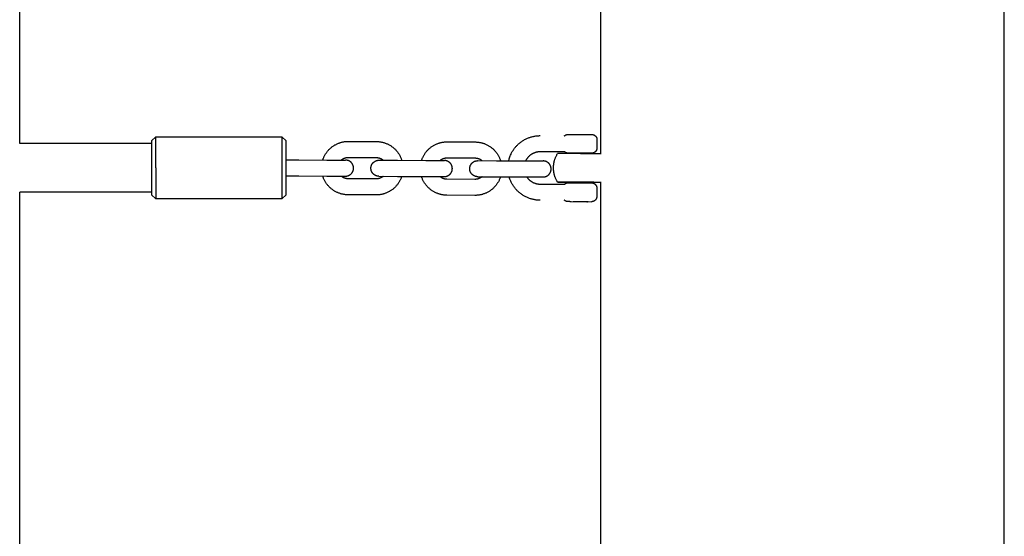
# Model space of a CAD drawing. Units: millimetres. Extents: x 0 to 5370, y 0 to 4690.
# Drawn here: x 3504 to 3870, y 2614 to 2806 of the extents above; entities that cross this region are included whole.
import ezdxf

# ---------------------------------------------------------------- set-up
doc = ezdxf.new("R2010")
doc.units = ezdxf.units.MM
doc.header["$MEASUREMENT"] = 0
doc.layers.add('Make2D$visible$lines', color=7, linetype='Continuous', true_color=0x000000)

msp = doc.modelspace()

# ---------------------------------------------------------------- linework, layer by layer
at = {"layer": 'Make2D$visible$lines'}
for points in [[(3870, 1595.14), (3870, 3094.86)], [(3720, 2756.32), (3720, 3015.68)], [(3504, 2760), (3504, 3012)], [(3706.72, 2763.04), (3706.75, 2763.06), (3706.78, 2763.09), (3706.81, 2763.11), (3706.84, 2763.13), (3706.88, 2763.15), (3706.91, 2763.17), (3706.94, 2763.19), (3706.98, 2763.21), (3707.01, 2763.22), (3707.05, 2763.24), (3707.08, 2763.26), (3707.12, 2763.27), (3707.15, 2763.29), (3707.19, 2763.3), (3707.22, 2763.32), (3707.26, 2763.33), (3707.3, 2763.34), (3707.33, 2763.35), (3707.37, 2763.36), (3707.41, 2763.37), (3707.45, 2763.38), (3707.48, 2763.39), (3707.52, 2763.4), (3707.56, 2763.41), (3707.6, 2763.41), (3707.63, 2763.42), (3707.67, 2763.43), (3707.71, 2763.43), (3707.75, 2763.43), (3707.79, 2763.44), (3707.82, 2763.44), (3707.86, 2763.44), (3707.93, 2763.44), (3707.98, 2763.44), (3708.99, 2763.44)], [(3708.99, 2763.44), (3716.66, 2763.42), (3716.68, 2763.42), (3716.71, 2763.42), (3716.74, 2763.42), (3716.77, 2763.42), (3716.8, 2763.41), (3716.86, 2763.41), (3716.91, 2763.4), (3716.97, 2763.39), (3717.02, 2763.38), (3717.09, 2763.36), (3717.16, 2763.34), (3717.23, 2763.32), (3717.29, 2763.29), (3717.36, 2763.27), (3717.43, 2763.24), (3717.49, 2763.21), (3717.52, 2763.19), (3717.55, 2763.17), (3717.58, 2763.16), (3717.62, 2763.14), (3717.65, 2763.12), (3717.68, 2763.1), (3717.71, 2763.08), (3717.74, 2763.06), (3717.76, 2763.04), (3717.79, 2763.02), (3717.82, 2763), (3717.85, 2762.98), (3717.88, 2762.95), (3717.91, 2762.93), (3717.93, 2762.91), (3717.96, 2762.88), (3717.98, 2762.86), (3718.01, 2762.83), (3718.04, 2762.8), (3718.08, 2762.76), (3718.11, 2762.73), (3718.14, 2762.69), (3718.17, 2762.65), (3718.2, 2762.61), (3718.23, 2762.57), (3718.26, 2762.53), (3718.28, 2762.49), (3718.31, 2762.45), (3718.33, 2762.41), (3718.36, 2762.36), (3718.38, 2762.32), (3718.4, 2762.27), (3718.42, 2762.23), (3718.44, 2762.18), (3718.46, 2762.14), (3718.48, 2762.09), (3718.49, 2762.04), (3718.51, 2761.99), (3718.52, 2761.95), (3718.53, 2761.9), (3718.55, 2761.85), (3718.56, 2761.8), (3718.56, 2761.75), (3718.57, 2761.71), (3718.58, 2761.66), (3718.58, 2761.61), (3718.59, 2761.56), (3718.59, 2761.51), (3718.59, 2761.46), (3718.59, 2761.42)], [(3553.04, 2760), (3504, 2760)], [(3553.04, 2761), (3554.58, 2762.54)], [(3553.04, 2761), (3553.04, 2751)], [(3554.58, 2762.54), (3601.5, 2762.54)], [(3554.58, 2751), (3554.58, 2762.54)], [(3603.04, 2761), (3601.5, 2762.54)], [(3601.5, 2762.54), (3601.5, 2751)], [(3603.04, 2751), (3603.04, 2761)], [(3616.67, 2753.92), (3616.73, 2754.09), (3616.78, 2754.26), (3616.85, 2754.43), (3616.91, 2754.59), (3617.01, 2754.83), (3617.11, 2755.06), (3617.22, 2755.29), (3617.34, 2755.51), (3617.46, 2755.74), (3617.58, 2755.96), (3617.71, 2756.17), (3617.85, 2756.39), (3618, 2756.6), (3618.14, 2756.8), (3618.3, 2757), (3618.46, 2757.2), (3618.62, 2757.4), (3618.79, 2757.59), (3618.96, 2757.77), (3619.14, 2757.95), (3619.32, 2758.12), (3619.5, 2758.3), (3619.69, 2758.46), (3619.89, 2758.62), (3620.09, 2758.78), (3620.29, 2758.93), (3620.5, 2759.08), (3620.71, 2759.22), (3620.93, 2759.36), (3621.14, 2759.49), (3621.37, 2759.61), (3621.59, 2759.73), (3621.82, 2759.84), (3622.05, 2759.95), (3622.28, 2760.05), (3622.51, 2760.14), (3622.73, 2760.23), (3622.95, 2760.3), (3623.17, 2760.38), (3623.39, 2760.44), (3623.62, 2760.5), (3623.85, 2760.56), (3624.08, 2760.61), (3624.31, 2760.66), (3624.54, 2760.7), (3624.77, 2760.73), (3625, 2760.76), (3625.23, 2760.79), (3625.47, 2760.8), (3625.7, 2760.82), (3625.93, 2760.82), (3626.17, 2760.83)], [(3626.17, 2760.83), (3636.59, 2760.78)], [(3636.59, 2760.78), (3636.82, 2760.78), (3637.05, 2760.77), (3637.29, 2760.75), (3637.52, 2760.73), (3637.75, 2760.71), (3637.98, 2760.67), (3638.22, 2760.64), (3638.45, 2760.6), (3638.68, 2760.55), (3638.9, 2760.49), (3639.13, 2760.44), (3639.36, 2760.37), (3639.58, 2760.3), (3639.8, 2760.23), (3640.02, 2760.15), (3640.24, 2760.07), (3640.47, 2759.97), (3640.7, 2759.87), (3640.93, 2759.76), (3641.15, 2759.64), (3641.38, 2759.52), (3641.6, 2759.4), (3641.81, 2759.26), (3642.03, 2759.13), (3642.24, 2758.98), (3642.44, 2758.83), (3642.65, 2758.68), (3642.84, 2758.52), (3643.04, 2758.36), (3643.23, 2758.19), (3643.41, 2758.02), (3643.59, 2757.84), (3643.77, 2757.66), (3643.94, 2757.47), (3644.1, 2757.28), (3644.27, 2757.09), (3644.42, 2756.89), (3644.57, 2756.69), (3644.72, 2756.48), (3644.86, 2756.27), (3645, 2756.05), (3645.13, 2755.83), (3645.25, 2755.61), (3645.37, 2755.39), (3645.48, 2755.16), (3645.59, 2754.93), (3645.69, 2754.7), (3645.79, 2754.47), (3645.85, 2754.3), (3645.91, 2754.13), (3645.97, 2753.96), (3646.02, 2753.79)], [(3653.39, 2753.76), (3653.44, 2753.93), (3653.5, 2754.1), (3653.57, 2754.27), (3653.63, 2754.43), (3653.73, 2754.67), (3653.83, 2754.9), (3653.94, 2755.12), (3654.05, 2755.35), (3654.18, 2755.57), (3654.3, 2755.79), (3654.43, 2756.01), (3654.57, 2756.22), (3654.71, 2756.43), (3654.86, 2756.64), (3655.02, 2756.84), (3655.18, 2757.04), (3655.34, 2757.23), (3655.51, 2757.42), (3655.68, 2757.61), (3655.86, 2757.79), (3656.04, 2757.96), (3656.22, 2758.13), (3656.41, 2758.3), (3656.61, 2758.46), (3656.81, 2758.62), (3657.01, 2758.77), (3657.22, 2758.92), (3657.43, 2759.06), (3657.65, 2759.19), (3657.86, 2759.32), (3658.08, 2759.45), (3658.31, 2759.57), (3658.54, 2759.68), (3658.77, 2759.79), (3659, 2759.89), (3659.23, 2759.98), (3659.45, 2760.06), (3659.67, 2760.14), (3659.89, 2760.21), (3660.11, 2760.28), (3660.34, 2760.34), (3660.57, 2760.4), (3660.8, 2760.45), (3661.03, 2760.5), (3661.26, 2760.54), (3661.49, 2760.57), (3661.72, 2760.6), (3661.95, 2760.62), (3662.19, 2760.64), (3662.42, 2760.65), (3662.65, 2760.66), (3662.89, 2760.66)], [(3662.89, 2760.66), (3673.31, 2760.62)], [(3673.31, 2760.62), (3673.54, 2760.61), (3673.77, 2760.6), (3674.01, 2760.59), (3674.24, 2760.57), (3674.47, 2760.54), (3674.7, 2760.51), (3674.93, 2760.47), (3675.17, 2760.43), (3675.39, 2760.38), (3675.62, 2760.33), (3675.85, 2760.27), (3676.08, 2760.21), (3676.3, 2760.14), (3676.52, 2760.07), (3676.74, 2759.99), (3676.96, 2759.9), (3677.19, 2759.81), (3677.42, 2759.7), (3677.65, 2759.6), (3677.87, 2759.48), (3678.1, 2759.36), (3678.32, 2759.23), (3678.53, 2759.1), (3678.75, 2758.96), (3678.96, 2758.82), (3679.16, 2758.67), (3679.37, 2758.52), (3679.56, 2758.36), (3679.76, 2758.2), (3679.95, 2758.03), (3680.13, 2757.86), (3680.31, 2757.68), (3680.49, 2757.5), (3680.66, 2757.31), (3680.82, 2757.12), (3680.98, 2756.93), (3681.14, 2756.73), (3681.29, 2756.52), (3681.44, 2756.32), (3681.58, 2756.1), (3681.72, 2755.89), (3681.85, 2755.67), (3681.97, 2755.45), (3682.09, 2755.23), (3682.2, 2755), (3682.31, 2754.77), (3682.41, 2754.54), (3682.51, 2754.3), (3682.57, 2754.14), (3682.63, 2753.97), (3682.69, 2753.8), (3682.74, 2753.63)], [(3686.47, 2755.77), (3686.64, 2756.14), (3686.75, 2756.37), (3686.87, 2756.59), (3686.99, 2756.82), (3687.12, 2757.04), (3687.25, 2757.26), (3687.39, 2757.48), (3687.53, 2757.69), (3687.68, 2757.9), (3687.83, 2758.11), (3687.99, 2758.32), (3688.15, 2758.52), (3688.31, 2758.72), (3688.48, 2758.91), (3688.65, 2759.1), (3688.82, 2759.29), (3689, 2759.47), (3689.22, 2759.68), (3689.45, 2759.89), (3689.68, 2760.09), (3689.91, 2760.28), (3690.15, 2760.47), (3690.4, 2760.66), (3690.65, 2760.84), (3690.9, 2761.01), (3691.16, 2761.17), (3691.43, 2761.33), (3691.69, 2761.48), (3691.96, 2761.63), (3692.24, 2761.76), (3692.51, 2761.89), (3692.79, 2762.02), (3693.08, 2762.13), (3693.34, 2762.23), (3693.61, 2762.32), (3693.87, 2762.41), (3694.14, 2762.49), (3694.42, 2762.57), (3694.69, 2762.64), (3694.97, 2762.7), (3695.25, 2762.76), (3695.53, 2762.8), (3695.81, 2762.85), (3696.09, 2762.88), (3696.37, 2762.91), (3696.65, 2762.94), (3696.93, 2762.95), (3697.21, 2762.96), (3697.5, 2762.96)], [(3706.42, 2762.94), (3706.43, 2762.94), (3706.44, 2762.94), (3706.45, 2762.94), (3706.46, 2762.94), (3706.47, 2762.95), (3706.48, 2762.95), (3706.49, 2762.95), (3706.5, 2762.95), (3706.51, 2762.95), (3706.52, 2762.95), (3706.53, 2762.96), (3706.54, 2762.96), (3706.55, 2762.96), (3706.56, 2762.96), (3706.57, 2762.97), (3706.58, 2762.97), (3706.59, 2762.97), (3706.6, 2762.98), (3706.61, 2762.98), (3706.61, 2762.98), (3706.62, 2762.99), (3706.63, 2762.99), (3706.64, 2763), (3706.65, 2763), (3706.66, 2763), (3706.67, 2763.01), (3706.68, 2763.01), (3706.69, 2763.02), (3706.69, 2763.03), (3706.7, 2763.03), (3706.71, 2763.04), (3706.72, 2763.04)], [(3718.59, 2761.42), (3718.59, 2758.42)], [(3697.48, 2756.96), (3697.34, 2756.96), (3697.19, 2756.96), (3697.05, 2756.95), (3696.9, 2756.94), (3696.76, 2756.92), (3696.61, 2756.9), (3696.47, 2756.88), (3696.32, 2756.85), (3696.18, 2756.82), (3696.03, 2756.79), (3695.89, 2756.75), (3695.75, 2756.71), (3695.6, 2756.67), (3695.46, 2756.62), (3695.32, 2756.57), (3695.19, 2756.51), (3695.05, 2756.45), (3694.91, 2756.39), (3694.78, 2756.33), (3694.65, 2756.26), (3694.52, 2756.19), (3694.39, 2756.11), (3694.26, 2756.03), (3694.14, 2755.95), (3694.02, 2755.87), (3693.9, 2755.78), (3693.78, 2755.69), (3693.67, 2755.6), (3693.55, 2755.51), (3693.44, 2755.41), (3693.34, 2755.32), (3693.24, 2755.22), (3693.15, 2755.13), (3693.06, 2755.03), (3692.98, 2754.94), (3692.9, 2754.85), (3692.81, 2754.75), (3692.74, 2754.65), (3692.66, 2754.55), (3692.59, 2754.45), (3692.51, 2754.35), (3692.44, 2754.24), (3692.38, 2754.14), (3692.31, 2754.03), (3692.25, 2753.92), (3692.19, 2753.81), (3692.13, 2753.7), (3692.07, 2753.59)], [(3706.41, 2756.94), (3697.48, 2756.96)], [(3702.43, 2751), (3702.43, 2751.3), (3702.44, 2751.51), (3702.46, 2751.73), (3702.47, 2751.94), (3702.5, 2752.16), (3702.53, 2752.38), (3702.56, 2752.59), (3702.59, 2752.81), (3702.64, 2753.02), (3702.68, 2753.23), (3702.73, 2753.44), (3702.79, 2753.65), (3702.85, 2753.86), (3702.91, 2754.07), (3702.98, 2754.28), (3703.05, 2754.48), (3703.13, 2754.68), (3703.22, 2754.89), (3703.31, 2755.1), (3703.41, 2755.31), (3703.51, 2755.52), (3703.61, 2755.72), (3703.72, 2755.92), (3703.84, 2756.12), (3703.96, 2756.31)], [(3712.43, 2756.33), (3703.96, 2756.31)], [(3706.7, 2756.84), (3706.69, 2756.85), (3706.68, 2756.86), (3706.67, 2756.87), (3706.66, 2756.87), (3706.65, 2756.88), (3706.64, 2756.89), (3706.63, 2756.89), (3706.61, 2756.9), (3706.6, 2756.9), (3706.59, 2756.91), (3706.58, 2756.91), (3706.56, 2756.92), (3706.55, 2756.92), (3706.54, 2756.93), (3706.52, 2756.93), (3706.51, 2756.93), (3706.5, 2756.93), (3706.49, 2756.94), (3706.47, 2756.94), (3706.46, 2756.94), (3706.45, 2756.94), (3706.43, 2756.94), (3706.42, 2756.94), (3706.41, 2756.94)], [(3708.97, 2756.44), (3707.86, 2756.44), (3707.82, 2756.44), (3707.78, 2756.44), (3707.74, 2756.45), (3707.7, 2756.45), (3707.66, 2756.45), (3707.62, 2756.46), (3707.58, 2756.47), (3707.54, 2756.47), (3707.51, 2756.48), (3707.47, 2756.49), (3707.43, 2756.5), (3707.39, 2756.51), (3707.35, 2756.52), (3707.31, 2756.53), (3707.27, 2756.54), (3707.23, 2756.56), (3707.19, 2756.57), (3707.16, 2756.59), (3707.12, 2756.6), (3707.08, 2756.62), (3707.05, 2756.64), (3707.01, 2756.65), (3706.97, 2756.67), (3706.94, 2756.69), (3706.9, 2756.71), (3706.87, 2756.73), (3706.84, 2756.75), (3706.8, 2756.77), (3706.77, 2756.8), (3706.74, 2756.82), (3706.7, 2756.84)], [(3709.58, 2756.43), (3708.97, 2756.44)], [(3709.52, 2756.33), (3709.52, 2756.34), (3709.53, 2756.35), (3709.54, 2756.36), (3709.54, 2756.37), (3709.55, 2756.38), (3709.55, 2756.39), (3709.56, 2756.4), (3709.56, 2756.41), (3709.57, 2756.42), (3709.57, 2756.43), (3709.58, 2756.44)], [(3712.58, 2756.43), (3709.58, 2756.44)], [(3712.43, 2756.33), (3720.14, 2756.32)], [(3715.58, 2756.42), (3712.58, 2756.43)], [(3718.59, 2758.42), (3718.59, 2758.38), (3718.58, 2758.34), (3718.58, 2758.3), (3718.58, 2758.26), (3718.58, 2758.22), (3718.57, 2758.18), (3718.57, 2758.14), (3718.56, 2758.11), (3718.55, 2758.07), (3718.55, 2758.03), (3718.54, 2757.99), (3718.53, 2757.95), (3718.52, 2757.92), (3718.51, 2757.88), (3718.5, 2757.84), (3718.49, 2757.8), (3718.47, 2757.74), (3718.44, 2757.68), (3718.42, 2757.62), (3718.39, 2757.56), (3718.37, 2757.52), (3718.35, 2757.48), (3718.33, 2757.44), (3718.31, 2757.41), (3718.29, 2757.37), (3718.27, 2757.33), (3718.24, 2757.3), (3718.22, 2757.26), (3718.19, 2757.23), (3718.17, 2757.2), (3718.14, 2757.16), (3718.11, 2757.13), (3718.08, 2757.1), (3718.06, 2757.06), (3718.03, 2757.03), (3718, 2757), (3717.95, 2756.96), (3717.91, 2756.92), (3717.86, 2756.88), (3717.82, 2756.84), (3717.79, 2756.82), (3717.76, 2756.8), (3717.72, 2756.78), (3717.69, 2756.76), (3717.66, 2756.74), (3717.63, 2756.72), (3717.6, 2756.7), (3717.57, 2756.68), (3717.51, 2756.65), (3717.45, 2756.62), (3717.38, 2756.59), (3717.32, 2756.56), (3717.26, 2756.54), (3717.19, 2756.52), (3717.13, 2756.5), (3717.06, 2756.48), (3717.01, 2756.47), (3716.96, 2756.46), (3716.86, 2756.44), (3716.81, 2756.43), (3716.77, 2756.42), (3716.74, 2756.42), (3716.72, 2756.42), (3716.7, 2756.42), (3716.68, 2756.42), (3716.65, 2756.42), (3715.58, 2756.42)], [(3715.58, 2756.42), (3715.59, 2756.41), (3715.6, 2756.4), (3715.6, 2756.39), (3715.61, 2756.38), (3715.62, 2756.37), (3715.62, 2756.36), (3715.63, 2756.34), (3715.63, 2756.33)], [(3603.04, 2753.98), (3607.78, 2753.96)], [(3607.78, 2753.96), (3618.2, 2753.91)], [(3618.2, 2753.91), (3625.14, 2753.88)], [(3623.51, 2753.89), (3623.58, 2753.95), (3623.65, 2754), (3623.72, 2754.06), (3623.79, 2754.11), (3623.86, 2754.16), (3623.93, 2754.21), (3624.01, 2754.26), (3624.08, 2754.31), (3624.16, 2754.35), (3624.24, 2754.4), (3624.32, 2754.44), (3624.4, 2754.48), (3624.48, 2754.52), (3624.57, 2754.55), (3624.65, 2754.59), (3624.74, 2754.62), (3624.82, 2754.65), (3624.91, 2754.68), (3624.99, 2754.71), (3625.08, 2754.73), (3625.17, 2754.75), (3625.26, 2754.77), (3625.34, 2754.79), (3625.43, 2754.81), (3625.52, 2754.82), (3625.61, 2754.84), (3625.7, 2754.85), (3625.79, 2754.86), (3625.88, 2754.86), (3625.96, 2754.87), (3626.05, 2754.87), (3626.14, 2754.87)], [(3625.12, 2747.93), (3625.19, 2747.93), (3625.26, 2747.93), (3625.33, 2747.94), (3625.4, 2747.94), (3625.48, 2747.95), (3625.55, 2747.96), (3625.62, 2747.97), (3625.69, 2747.98), (3625.76, 2748), (3625.84, 2748.01), (3625.91, 2748.03), (3625.98, 2748.05), (3626.05, 2748.07), (3626.12, 2748.1), (3626.19, 2748.12), (3626.26, 2748.15), (3626.33, 2748.18), (3626.39, 2748.21), (3626.46, 2748.24), (3626.53, 2748.28), (3626.59, 2748.31), (3626.65, 2748.35), (3626.72, 2748.39), (3626.78, 2748.43), (3626.84, 2748.47), (3626.9, 2748.51), (3626.96, 2748.55), (3627.01, 2748.6), (3627.07, 2748.65), (3627.12, 2748.69), (3627.18, 2748.74), (3627.23, 2748.79), (3627.28, 2748.84), (3627.33, 2748.89), (3627.37, 2748.95), (3627.42, 2749), (3627.47, 2749.06), (3627.51, 2749.12), (3627.55, 2749.18), (3627.6, 2749.24), (3627.64, 2749.3), (3627.67, 2749.36), (3627.71, 2749.42), (3627.75, 2749.49), (3627.78, 2749.55), (3627.82, 2749.62), (3627.85, 2749.69), (3627.88, 2749.75), (3627.9, 2749.82), (3627.93, 2749.89), (3627.95, 2749.96), (3627.98, 2750.03), (3628, 2750.1), (3628.02, 2750.17), (3628.03, 2750.25), (3628.05, 2750.32), (3628.06, 2750.39), (3628.07, 2750.46), (3628.08, 2750.53), (3628.09, 2750.61), (3628.1, 2750.68), (3628.1, 2750.75), (3628.11, 2750.82), (3628.11, 2750.89), (3628.11, 2750.96), (3628.1, 2751.04), (3628.1, 2751.11), (3628.1, 2751.18), (3628.09, 2751.25), (3628.08, 2751.32), (3628.07, 2751.4), (3628.05, 2751.47), (3628.04, 2751.54), (3628.02, 2751.61), (3628, 2751.68), (3627.98, 2751.75), (3627.96, 2751.82), (3627.94, 2751.89), (3627.91, 2751.96), (3627.89, 2752.03), (3627.86, 2752.1), (3627.83, 2752.17), (3627.79, 2752.23), (3627.76, 2752.3), (3627.73, 2752.37), (3627.69, 2752.43), (3627.65, 2752.49), (3627.61, 2752.55), (3627.57, 2752.61), (3627.53, 2752.67), (3627.48, 2752.73), (3627.44, 2752.79), (3627.39, 2752.84), (3627.34, 2752.9), (3627.29, 2752.95), (3627.25, 2753), (3627.19, 2753.05), (3627.14, 2753.1), (3627.09, 2753.15), (3627.03, 2753.2), (3626.98, 2753.24), (3626.92, 2753.29), (3626.86, 2753.33), (3626.8, 2753.37), (3626.74, 2753.41), (3626.68, 2753.45), (3626.61, 2753.49), (3626.55, 2753.52), (3626.48, 2753.56), (3626.42, 2753.59), (3626.35, 2753.62), (3626.28, 2753.65), (3626.21, 2753.68), (3626.14, 2753.7), (3626.07, 2753.73), (3626, 2753.75), (3625.93, 2753.77), (3625.86, 2753.79), (3625.79, 2753.81), (3625.72, 2753.82), (3625.65, 2753.84), (3625.57, 2753.85), (3625.5, 2753.86), (3625.43, 2753.87), (3625.36, 2753.87), (3625.29, 2753.88), (3625.22, 2753.88), (3625.14, 2753.88)], [(3626.14, 2754.87), (3636.56, 2754.82)], [(3637.52, 2747.87), (3637.45, 2747.87), (3637.38, 2747.88), (3637.31, 2747.88), (3637.24, 2747.89), (3637.16, 2747.9), (3637.09, 2747.91), (3637.02, 2747.92), (3636.95, 2747.93), (3636.88, 2747.95), (3636.8, 2747.96), (3636.73, 2747.98), (3636.66, 2748), (3636.59, 2748.03), (3636.52, 2748.05), (3636.45, 2748.08), (3636.38, 2748.11), (3636.32, 2748.13), (3636.25, 2748.17), (3636.18, 2748.2), (3636.12, 2748.23), (3636.05, 2748.27), (3635.99, 2748.31), (3635.93, 2748.35), (3635.87, 2748.39), (3635.81, 2748.43), (3635.75, 2748.47), (3635.69, 2748.52), (3635.63, 2748.56), (3635.58, 2748.61), (3635.52, 2748.66), (3635.47, 2748.7), (3635.42, 2748.75), (3635.37, 2748.81), (3635.32, 2748.86), (3635.28, 2748.91), (3635.23, 2748.97), (3635.18, 2749.03), (3635.14, 2749.08), (3635.1, 2749.14), (3635.06, 2749.2), (3635.02, 2749.26), (3634.98, 2749.33), (3634.94, 2749.39), (3634.91, 2749.46), (3634.87, 2749.52), (3634.84, 2749.59), (3634.81, 2749.66), (3634.78, 2749.72), (3634.75, 2749.79), (3634.73, 2749.86), (3634.7, 2749.93), (3634.68, 2750), (3634.66, 2750.07), (3634.64, 2750.14), (3634.63, 2750.22), (3634.61, 2750.29), (3634.6, 2750.36), (3634.59, 2750.43), (3634.58, 2750.5), (3634.57, 2750.58), (3634.57, 2750.65), (3634.56, 2750.72), (3634.56, 2750.79), (3634.56, 2750.86), (3634.56, 2750.94), (3634.56, 2751.01), (3634.57, 2751.08), (3634.57, 2751.15), (3634.58, 2751.22), (3634.59, 2751.29), (3634.6, 2751.37), (3634.62, 2751.44), (3634.63, 2751.51), (3634.65, 2751.58), (3634.67, 2751.65), (3634.69, 2751.72), (3634.71, 2751.79), (3634.74, 2751.86), (3634.76, 2751.93), (3634.79, 2752), (3634.82, 2752.07), (3634.85, 2752.14), (3634.88, 2752.2), (3634.92, 2752.27), (3634.95, 2752.33), (3634.99, 2752.4), (3635.03, 2752.46), (3635.07, 2752.52), (3635.11, 2752.58), (3635.16, 2752.64), (3635.2, 2752.7), (3635.25, 2752.75), (3635.29, 2752.81), (3635.34, 2752.86), (3635.39, 2752.91), (3635.44, 2752.97), (3635.49, 2753.01), (3635.54, 2753.06), (3635.6, 2753.11), (3635.65, 2753.16), (3635.71, 2753.2), (3635.77, 2753.25), (3635.83, 2753.29), (3635.89, 2753.33), (3635.95, 2753.37), (3636.01, 2753.41), (3636.08, 2753.45), (3636.14, 2753.48), (3636.21, 2753.51), (3636.27, 2753.55), (3636.34, 2753.58), (3636.41, 2753.61), (3636.48, 2753.63), (3636.55, 2753.66), (3636.62, 2753.68), (3636.69, 2753.7), (3636.76, 2753.72), (3636.83, 2753.74), (3636.9, 2753.76), (3636.97, 2753.77), (3637.05, 2753.79), (3637.12, 2753.8), (3637.19, 2753.81), (3637.26, 2753.82), (3637.33, 2753.82), (3637.41, 2753.83), (3637.48, 2753.83), (3637.55, 2753.83)], [(3636.56, 2754.82), (3636.65, 2754.82), (3636.74, 2754.82), (3636.83, 2754.81), (3636.91, 2754.81), (3637, 2754.8), (3637.09, 2754.79), (3637.18, 2754.77), (3637.27, 2754.76), (3637.36, 2754.74), (3637.44, 2754.72), (3637.53, 2754.7), (3637.62, 2754.68), (3637.71, 2754.65), (3637.79, 2754.62), (3637.88, 2754.59), (3637.96, 2754.56), (3638.05, 2754.53), (3638.13, 2754.49), (3638.21, 2754.46), (3638.3, 2754.42), (3638.38, 2754.38), (3638.46, 2754.33), (3638.53, 2754.29), (3638.61, 2754.24), (3638.69, 2754.2), (3638.76, 2754.15), (3638.84, 2754.1), (3638.91, 2754.04), (3638.98, 2753.99), (3639.05, 2753.93), (3639.12, 2753.88), (3639.18, 2753.82)], [(3637.56, 2753.83), (3644.5, 2753.8)], [(3644.5, 2753.8), (3654.92, 2753.75)], [(3654.92, 2753.75), (3661.86, 2753.72)], [(3660.23, 2753.73), (3660.3, 2753.78), (3660.36, 2753.84), (3660.43, 2753.89), (3660.51, 2753.95), (3660.58, 2754), (3660.65, 2754.05), (3660.73, 2754.1), (3660.8, 2754.15), (3660.88, 2754.19), (3660.96, 2754.23), (3661.04, 2754.28), (3661.12, 2754.32), (3661.2, 2754.35), (3661.29, 2754.39), (3661.37, 2754.43), (3661.46, 2754.46), (3661.54, 2754.49), (3661.63, 2754.52), (3661.71, 2754.54), (3661.8, 2754.57), (3661.89, 2754.59), (3661.98, 2754.61), (3662.06, 2754.63), (3662.15, 2754.65), (3662.24, 2754.66), (3662.33, 2754.68), (3662.42, 2754.69), (3662.51, 2754.69), (3662.6, 2754.7), (3662.68, 2754.71), (3662.77, 2754.71), (3662.86, 2754.71)], [(3661.84, 2747.77), (3661.91, 2747.77), (3661.98, 2747.77), (3662.05, 2747.77), (3662.12, 2747.78), (3662.2, 2747.79), (3662.27, 2747.8), (3662.34, 2747.81), (3662.41, 2747.82), (3662.48, 2747.83), (3662.56, 2747.85), (3662.63, 2747.87), (3662.7, 2747.89), (3662.77, 2747.91), (3662.84, 2747.93), (3662.91, 2747.96), (3662.98, 2747.99), (3663.05, 2748.02), (3663.11, 2748.05), (3663.18, 2748.08), (3663.24, 2748.11), (3663.31, 2748.15), (3663.37, 2748.19), (3663.44, 2748.22), (3663.5, 2748.26), (3663.56, 2748.3), (3663.62, 2748.35), (3663.68, 2748.39), (3663.73, 2748.44), (3663.79, 2748.48), (3663.84, 2748.53), (3663.89, 2748.58), (3663.95, 2748.63), (3664, 2748.68), (3664.04, 2748.73), (3664.09, 2748.79), (3664.14, 2748.84), (3664.19, 2748.9), (3664.23, 2748.95), (3664.27, 2749.01), (3664.31, 2749.07), (3664.36, 2749.13), (3664.39, 2749.2), (3664.43, 2749.26), (3664.47, 2749.32), (3664.5, 2749.39), (3664.53, 2749.46), (3664.57, 2749.52), (3664.6, 2749.59), (3664.62, 2749.66), (3664.65, 2749.73), (3664.67, 2749.8), (3664.7, 2749.87), (3664.72, 2749.94), (3664.74, 2750.01), (3664.75, 2750.08), (3664.77, 2750.15), (3664.78, 2750.23), (3664.79, 2750.3), (3664.8, 2750.37), (3664.81, 2750.44), (3664.82, 2750.51), (3664.82, 2750.59), (3664.83, 2750.66), (3664.83, 2750.73), (3664.83, 2750.8), (3664.82, 2750.87), (3664.82, 2750.94), (3664.81, 2751.02), (3664.81, 2751.09), (3664.8, 2751.16), (3664.79, 2751.23), (3664.77, 2751.31), (3664.76, 2751.38), (3664.74, 2751.45), (3664.72, 2751.52), (3664.7, 2751.59), (3664.68, 2751.66), (3664.66, 2751.73), (3664.63, 2751.8), (3664.61, 2751.87), (3664.58, 2751.94), (3664.55, 2752.01), (3664.51, 2752.07), (3664.48, 2752.14), (3664.44, 2752.2), (3664.41, 2752.27), (3664.37, 2752.33), (3664.33, 2752.39), (3664.29, 2752.45), (3664.25, 2752.51), (3664.2, 2752.57), (3664.16, 2752.63), (3664.11, 2752.68), (3664.06, 2752.73), (3664.01, 2752.79), (3663.96, 2752.84), (3663.91, 2752.89), (3663.86, 2752.94), (3663.81, 2752.99), (3663.75, 2753.03), (3663.7, 2753.08), (3663.64, 2753.12), (3663.58, 2753.17), (3663.52, 2753.21), (3663.46, 2753.25), (3663.4, 2753.29), (3663.33, 2753.32), (3663.27, 2753.36), (3663.2, 2753.4), (3663.14, 2753.43), (3663.07, 2753.46), (3663, 2753.49), (3662.93, 2753.52), (3662.86, 2753.54), (3662.79, 2753.57), (3662.72, 2753.59), (3662.65, 2753.61), (3662.58, 2753.63), (3662.51, 2753.65), (3662.44, 2753.66), (3662.37, 2753.68), (3662.29, 2753.69), (3662.22, 2753.7), (3662.15, 2753.71), (3662.08, 2753.71), (3662.01, 2753.72), (3661.93, 2753.72), (3661.86, 2753.72)], [(3662.86, 2754.71), (3673.28, 2754.66)], [(3674.24, 2747.71), (3674.17, 2747.71), (3674.1, 2747.72), (3674.03, 2747.72), (3673.95, 2747.73), (3673.88, 2747.73), (3673.81, 2747.74), (3673.74, 2747.76), (3673.67, 2747.77), (3673.6, 2747.79), (3673.52, 2747.8), (3673.45, 2747.82), (3673.38, 2747.84), (3673.31, 2747.86), (3673.24, 2747.89), (3673.17, 2747.91), (3673.1, 2747.94), (3673.04, 2747.97), (3672.97, 2748), (3672.9, 2748.04), (3672.84, 2748.07), (3672.77, 2748.11), (3672.71, 2748.14), (3672.65, 2748.18), (3672.59, 2748.22), (3672.53, 2748.27), (3672.47, 2748.31), (3672.41, 2748.35), (3672.35, 2748.4), (3672.3, 2748.45), (3672.24, 2748.49), (3672.19, 2748.54), (3672.14, 2748.59), (3672.09, 2748.64), (3672.04, 2748.7), (3671.99, 2748.75), (3671.95, 2748.81), (3671.9, 2748.86), (3671.86, 2748.92), (3671.82, 2748.98), (3671.78, 2749.04), (3671.74, 2749.1), (3671.7, 2749.16), (3671.66, 2749.23), (3671.62, 2749.29), (3671.59, 2749.36), (3671.56, 2749.43), (3671.53, 2749.49), (3671.5, 2749.56), (3671.47, 2749.63), (3671.45, 2749.7), (3671.42, 2749.77), (3671.4, 2749.84), (3671.38, 2749.91), (3671.36, 2749.98), (3671.35, 2750.05), (3671.33, 2750.13), (3671.32, 2750.2), (3671.31, 2750.27), (3671.3, 2750.34), (3671.29, 2750.41), (3671.28, 2750.49), (3671.28, 2750.56), (3671.28, 2750.63), (3671.28, 2750.7), (3671.28, 2750.77), (3671.28, 2750.84), (3671.29, 2750.92), (3671.29, 2750.99), (3671.3, 2751.06), (3671.31, 2751.13), (3671.32, 2751.2), (3671.34, 2751.28), (3671.35, 2751.35), (3671.37, 2751.42), (3671.39, 2751.49), (3671.41, 2751.56), (3671.43, 2751.63), (3671.46, 2751.7), (3671.48, 2751.77), (3671.51, 2751.84), (3671.54, 2751.91), (3671.57, 2751.97), (3671.6, 2752.04), (3671.64, 2752.11), (3671.67, 2752.17), (3671.71, 2752.23), (3671.75, 2752.3), (3671.79, 2752.36), (3671.83, 2752.42), (3671.87, 2752.48), (3671.92, 2752.53), (3671.97, 2752.59), (3672.01, 2752.65), (3672.06, 2752.7), (3672.11, 2752.75), (3672.16, 2752.8), (3672.21, 2752.85), (3672.26, 2752.9), (3672.32, 2752.95), (3672.37, 2752.99), (3672.43, 2753.04), (3672.49, 2753.08), (3672.55, 2753.13), (3672.61, 2753.17), (3672.67, 2753.21), (3672.73, 2753.25), (3672.8, 2753.28), (3672.86, 2753.32), (3672.93, 2753.35), (3672.99, 2753.38), (3673.06, 2753.42), (3673.13, 2753.44), (3673.2, 2753.47), (3673.27, 2753.5), (3673.34, 2753.52), (3673.41, 2753.54), (3673.48, 2753.56), (3673.55, 2753.58), (3673.62, 2753.6), (3673.69, 2753.61), (3673.76, 2753.62), (3673.84, 2753.64), (3673.91, 2753.65), (3673.98, 2753.65), (3674.05, 2753.66), (3674.13, 2753.66), (3674.2, 2753.66), (3674.27, 2753.67)], [(3673.28, 2754.66), (3673.37, 2754.66), (3673.46, 2754.66), (3673.54, 2754.65), (3673.63, 2754.64), (3673.72, 2754.64), (3673.81, 2754.62), (3673.9, 2754.61), (3673.99, 2754.6), (3674.08, 2754.58), (3674.16, 2754.56), (3674.25, 2754.54), (3674.34, 2754.51), (3674.43, 2754.49), (3674.51, 2754.46), (3674.6, 2754.43), (3674.68, 2754.4), (3674.77, 2754.37), (3674.85, 2754.33), (3674.93, 2754.29), (3675.01, 2754.25), (3675.1, 2754.21), (3675.17, 2754.17), (3675.25, 2754.13), (3675.33, 2754.08), (3675.41, 2754.03), (3675.48, 2753.98), (3675.56, 2753.93), (3675.63, 2753.88), (3675.7, 2753.83), (3675.77, 2753.77), (3675.84, 2753.72), (3675.9, 2753.66)], [(3674.28, 2753.67), (3681.22, 2753.63)], [(3681.22, 2753.63), (3691.64, 2753.59)], [(3685.77, 2753.61), (3685.83, 2753.88), (3685.9, 2754.14), (3685.97, 2754.4), (3686.05, 2754.66)], [(3686.05, 2754.66), (3686.18, 2755.04), (3686.32, 2755.41)], [(3686.32, 2755.41), (3686.47, 2755.77)], [(3691.64, 2753.59), (3698.58, 2753.56)], [(3698.56, 2747.6), (3698.63, 2747.6), (3698.7, 2747.61), (3698.77, 2747.61), (3698.84, 2747.62), (3698.91, 2747.62), (3698.99, 2747.63), (3699.06, 2747.64), (3699.13, 2747.66), (3699.2, 2747.67), (3699.27, 2747.69), (3699.35, 2747.71), (3699.42, 2747.73), (3699.49, 2747.75), (3699.56, 2747.77), (3699.63, 2747.8), (3699.7, 2747.82), (3699.76, 2747.85), (3699.83, 2747.88), (3699.9, 2747.92), (3699.96, 2747.95), (3700.03, 2747.99), (3700.09, 2748.02), (3700.16, 2748.06), (3700.22, 2748.1), (3700.28, 2748.14), (3700.34, 2748.18), (3700.39, 2748.23), (3700.45, 2748.27), (3700.51, 2748.32), (3700.56, 2748.37), (3700.61, 2748.42), (3700.66, 2748.47), (3700.72, 2748.52), (3700.76, 2748.57), (3700.81, 2748.62), (3700.86, 2748.68), (3700.9, 2748.73), (3700.95, 2748.79), (3700.99, 2748.85), (3701.03, 2748.91), (3701.07, 2748.97), (3701.11, 2749.03), (3701.15, 2749.1), (3701.19, 2749.16), (3701.22, 2749.23), (3701.25, 2749.29), (3701.29, 2749.36), (3701.31, 2749.43), (3701.34, 2749.5), (3701.37, 2749.57), (3701.39, 2749.64), (3701.42, 2749.71), (3701.44, 2749.78), (3701.46, 2749.85), (3701.47, 2749.92), (3701.49, 2749.99), (3701.5, 2750.06), (3701.51, 2750.14), (3701.52, 2750.21), (3701.53, 2750.28), (3701.54, 2750.35), (3701.54, 2750.42), (3701.55, 2750.5), (3701.55, 2750.57), (3701.55, 2750.64), (3701.54, 2750.71), (3701.54, 2750.78), (3701.53, 2750.85), (3701.53, 2750.93), (3701.52, 2751), (3701.51, 2751.07), (3701.49, 2751.14), (3701.48, 2751.21), (3701.46, 2751.29), (3701.44, 2751.36), (3701.42, 2751.43), (3701.4, 2751.5), (3701.38, 2751.57), (3701.35, 2751.64), (3701.32, 2751.71), (3701.3, 2751.78), (3701.27, 2751.84), (3701.23, 2751.91), (3701.2, 2751.98), (3701.16, 2752.04), (3701.13, 2752.1), (3701.09, 2752.17), (3701.05, 2752.23), (3701.01, 2752.29), (3700.96, 2752.35), (3700.92, 2752.41), (3700.88, 2752.46), (3700.83, 2752.52), (3700.78, 2752.57), (3700.73, 2752.63), (3700.68, 2752.68), (3700.63, 2752.73), (3700.58, 2752.78), (3700.53, 2752.82), (3700.47, 2752.87), (3700.42, 2752.92), (3700.36, 2752.96), (3700.3, 2753), (3700.24, 2753.05), (3700.18, 2753.09), (3700.12, 2753.12), (3700.05, 2753.16), (3699.99, 2753.2), (3699.92, 2753.23), (3699.86, 2753.27), (3699.79, 2753.3), (3699.72, 2753.33), (3699.65, 2753.35), (3699.58, 2753.38), (3699.51, 2753.4), (3699.44, 2753.43), (3699.37, 2753.45), (3699.3, 2753.47), (3699.23, 2753.48), (3699.16, 2753.5), (3699.09, 2753.51), (3699.01, 2753.52), (3698.94, 2753.53), (3698.87, 2753.54), (3698.8, 2753.55), (3698.73, 2753.55), (3698.65, 2753.56), (3698.58, 2753.56)], [(3553.04, 2751), (3553.04, 2741)], [(3554.58, 2751), (3554.58, 2739.46)], [(3601.5, 2751), (3601.5, 2739.46)], [(3603.04, 2741), (3603.04, 2751)], [(3703.96, 2745.69), (3703.84, 2745.88), (3703.72, 2746.08), (3703.61, 2746.28), (3703.51, 2746.48), (3703.41, 2746.69), (3703.31, 2746.9), (3703.22, 2747.11), (3703.13, 2747.32), (3703.05, 2747.52), (3702.98, 2747.72), (3702.91, 2747.93), (3702.85, 2748.14), (3702.79, 2748.35), (3702.73, 2748.56), (3702.68, 2748.77), (3702.64, 2748.98), (3702.59, 2749.19), (3702.56, 2749.41), (3702.53, 2749.62), (3702.5, 2749.84), (3702.47, 2750.06), (3702.46, 2750.27), (3702.44, 2750.49), (3702.43, 2750.7), (3702.43, 2751)], [(3603.04, 2748.03), (3607.75, 2748)], [(3607.75, 2748), (3618.17, 2747.96)], [(3626.08, 2740.98), (3625.85, 2740.98), (3625.61, 2740.99), (3625.38, 2741), (3625.15, 2741.02), (3624.91, 2741.05), (3624.68, 2741.08), (3624.45, 2741.12), (3624.22, 2741.16), (3623.99, 2741.21), (3623.76, 2741.26), (3623.54, 2741.32), (3623.31, 2741.38), (3623.09, 2741.45), (3622.87, 2741.53), (3622.65, 2741.61), (3622.43, 2741.69), (3622.2, 2741.79), (3621.97, 2741.89), (3621.74, 2742), (3621.51, 2742.11), (3621.29, 2742.23), (3621.07, 2742.36), (3620.85, 2742.49), (3620.64, 2742.63), (3620.43, 2742.77), (3620.22, 2742.92), (3620.02, 2743.08), (3619.82, 2743.23), (3619.63, 2743.4), (3619.44, 2743.57), (3619.25, 2743.74), (3619.07, 2743.91), (3618.9, 2744.1), (3618.73, 2744.28), (3618.56, 2744.47), (3618.4, 2744.67), (3618.24, 2744.87), (3618.09, 2745.07), (3617.95, 2745.28), (3617.8, 2745.49), (3617.67, 2745.7), (3617.54, 2745.92), (3617.41, 2746.14), (3617.29, 2746.37), (3617.18, 2746.59), (3617.07, 2746.82), (3616.97, 2747.06), (3616.88, 2747.29), (3616.82, 2747.46), (3616.76, 2747.63), (3616.7, 2747.79), (3616.64, 2747.97)], [(3618.17, 2747.96), (3625.11, 2747.93)], [(3626.11, 2746.93), (3626.02, 2746.93), (3625.93, 2746.94), (3625.84, 2746.94), (3625.75, 2746.95), (3625.66, 2746.96), (3625.58, 2746.97), (3625.49, 2746.98), (3625.4, 2747), (3625.31, 2747.02), (3625.22, 2747.03), (3625.13, 2747.06), (3625.05, 2747.08), (3624.96, 2747.11), (3624.87, 2747.13), (3624.79, 2747.16), (3624.7, 2747.19), (3624.62, 2747.23), (3624.54, 2747.26), (3624.45, 2747.3), (3624.37, 2747.34), (3624.29, 2747.38), (3624.21, 2747.42), (3624.13, 2747.47), (3624.06, 2747.51), (3623.98, 2747.56), (3623.9, 2747.61), (3623.83, 2747.66), (3623.76, 2747.71), (3623.69, 2747.77), (3623.62, 2747.82), (3623.55, 2747.88), (3623.48, 2747.94)], [(3636.53, 2746.89), (3626.11, 2746.93)], [(3646, 2747.84), (3645.94, 2747.67), (3645.88, 2747.5), (3645.82, 2747.33), (3645.75, 2747.16), (3645.66, 2746.93), (3645.55, 2746.7), (3645.45, 2746.47), (3645.33, 2746.24), (3645.21, 2746.02), (3645.08, 2745.8), (3644.95, 2745.58), (3644.81, 2745.37), (3644.67, 2745.16), (3644.52, 2744.95), (3644.37, 2744.75), (3644.21, 2744.55), (3644.05, 2744.36), (3643.88, 2744.17), (3643.71, 2743.99), (3643.53, 2743.81), (3643.35, 2743.63), (3643.16, 2743.46), (3642.97, 2743.29), (3642.78, 2743.13), (3642.58, 2742.98), (3642.37, 2742.82), (3642.17, 2742.68), (3641.95, 2742.54), (3641.74, 2742.4), (3641.52, 2742.27), (3641.3, 2742.15), (3641.08, 2742.03), (3640.85, 2741.91), (3640.62, 2741.81), (3640.39, 2741.71), (3640.16, 2741.61), (3639.94, 2741.53), (3639.72, 2741.45), (3639.5, 2741.38), (3639.27, 2741.31), (3639.05, 2741.25), (3638.82, 2741.19), (3638.59, 2741.14), (3638.36, 2741.1), (3638.13, 2741.06), (3637.9, 2741.02), (3637.66, 2740.99), (3637.43, 2740.97), (3637.2, 2740.95), (3636.96, 2740.94), (3636.73, 2740.93), (3636.5, 2740.93)], [(3639.16, 2747.87), (3639.09, 2747.81), (3639.02, 2747.75), (3638.95, 2747.7), (3638.88, 2747.65), (3638.81, 2747.59), (3638.73, 2747.54), (3638.66, 2747.5), (3638.58, 2747.45), (3638.5, 2747.4), (3638.42, 2747.36), (3638.34, 2747.32), (3638.26, 2747.28), (3638.18, 2747.24), (3638.1, 2747.2), (3638.01, 2747.17), (3637.93, 2747.14), (3637.85, 2747.1), (3637.76, 2747.08), (3637.67, 2747.05), (3637.59, 2747.02), (3637.5, 2747), (3637.41, 2746.98), (3637.32, 2746.96), (3637.23, 2746.95), (3637.14, 2746.93), (3637.06, 2746.92), (3636.97, 2746.91), (3636.88, 2746.9), (3636.79, 2746.89), (3636.7, 2746.89), (3636.61, 2746.89), (3636.53, 2746.89)], [(3637.53, 2747.87), (3644.47, 2747.84)], [(3644.47, 2747.84), (3654.89, 2747.8)], [(3662.8, 2740.81), (3662.57, 2740.82), (3662.33, 2740.83), (3662.1, 2740.84), (3661.87, 2740.86), (3661.63, 2740.89), (3661.4, 2740.92), (3661.17, 2740.96), (3660.94, 2741), (3660.71, 2741.05), (3660.48, 2741.1), (3660.25, 2741.16), (3660.03, 2741.22), (3659.81, 2741.29), (3659.58, 2741.36), (3659.37, 2741.44), (3659.15, 2741.53), (3658.92, 2741.62), (3658.69, 2741.73), (3658.46, 2741.84), (3658.23, 2741.95), (3658.01, 2742.07), (3657.79, 2742.2), (3657.57, 2742.33), (3657.36, 2742.47), (3657.15, 2742.61), (3656.94, 2742.76), (3656.74, 2742.91), (3656.54, 2743.07), (3656.35, 2743.24), (3656.16, 2743.4), (3655.97, 2743.58), (3655.79, 2743.75), (3655.62, 2743.93), (3655.45, 2744.12), (3655.28, 2744.31), (3655.12, 2744.51), (3654.96, 2744.7), (3654.81, 2744.91), (3654.66, 2745.12), (3654.52, 2745.33), (3654.39, 2745.54), (3654.26, 2745.76), (3654.13, 2745.98), (3654.01, 2746.21), (3653.9, 2746.43), (3653.79, 2746.66), (3653.69, 2746.89), (3653.6, 2747.13), (3653.53, 2747.29), (3653.47, 2747.46), (3653.42, 2747.63), (3653.36, 2747.8)], [(3654.89, 2747.8), (3661.83, 2747.77)], [(3662.82, 2746.77), (3662.74, 2746.77), (3662.65, 2746.77), (3662.56, 2746.78), (3662.47, 2746.79), (3662.38, 2746.8), (3662.29, 2746.81), (3662.21, 2746.82), (3662.12, 2746.84), (3662.03, 2746.85), (3661.94, 2746.87), (3661.85, 2746.89), (3661.77, 2746.92), (3661.68, 2746.94), (3661.59, 2746.97), (3661.51, 2747), (3661.42, 2747.03), (3661.34, 2747.06), (3661.25, 2747.1), (3661.17, 2747.14), (3661.09, 2747.18), (3661.01, 2747.22), (3660.93, 2747.26), (3660.85, 2747.3), (3660.77, 2747.35), (3660.7, 2747.4), (3660.62, 2747.45), (3660.55, 2747.5), (3660.48, 2747.55), (3660.41, 2747.6), (3660.34, 2747.66), (3660.27, 2747.72), (3660.2, 2747.77)], [(3673.24, 2746.72), (3662.82, 2746.77)], [(3682.72, 2747.67), (3682.66, 2747.5), (3682.6, 2747.33), (3682.54, 2747.17), (3682.47, 2747), (3682.38, 2746.77), (3682.27, 2746.54), (3682.17, 2746.31), (3682.05, 2746.08), (3681.93, 2745.86), (3681.8, 2745.64), (3681.67, 2745.42), (3681.53, 2745.21), (3681.39, 2745), (3681.24, 2744.79), (3681.09, 2744.59), (3680.93, 2744.39), (3680.77, 2744.2), (3680.6, 2744.01), (3680.43, 2743.82), (3680.25, 2743.64), (3680.07, 2743.47), (3679.88, 2743.3), (3679.69, 2743.13), (3679.5, 2742.97), (3679.3, 2742.81), (3679.09, 2742.66), (3678.89, 2742.51), (3678.67, 2742.37), (3678.46, 2742.24), (3678.24, 2742.11), (3678.02, 2741.98), (3677.8, 2741.86), (3677.57, 2741.75), (3677.34, 2741.64), (3677.11, 2741.54), (3676.87, 2741.45), (3676.66, 2741.37), (3676.44, 2741.29), (3676.21, 2741.22), (3675.99, 2741.15), (3675.77, 2741.09), (3675.54, 2741.03), (3675.31, 2740.98), (3675.08, 2740.94), (3674.85, 2740.9), (3674.62, 2740.86), (3674.38, 2740.83), (3674.15, 2740.81), (3673.92, 2740.79), (3673.68, 2740.78), (3673.45, 2740.77), (3673.22, 2740.77)], [(3675.88, 2747.7), (3675.81, 2747.65), (3675.74, 2747.59), (3675.67, 2747.54), (3675.6, 2747.48), (3675.53, 2747.43), (3675.45, 2747.38), (3675.38, 2747.33), (3675.3, 2747.29), (3675.22, 2747.24), (3675.14, 2747.2), (3675.06, 2747.15), (3674.98, 2747.11), (3674.9, 2747.08), (3674.82, 2747.04), (3674.73, 2747.01), (3674.65, 2746.97), (3674.56, 2746.94), (3674.48, 2746.91), (3674.39, 2746.89), (3674.3, 2746.86), (3674.22, 2746.84), (3674.13, 2746.82), (3674.04, 2746.8), (3673.95, 2746.78), (3673.86, 2746.77), (3673.78, 2746.76), (3673.69, 2746.75), (3673.6, 2746.74), (3673.51, 2746.73), (3673.42, 2746.73), (3673.33, 2746.72), (3673.24, 2746.72)], [(3674.25, 2747.71), (3681.19, 2747.68)], [(3681.19, 2747.68), (3691.61, 2747.63)], [(3697.44, 2738.96), (3697.16, 2738.97), (3696.88, 2738.98), (3696.6, 2738.99), (3696.32, 2739.02), (3696.03, 2739.05), (3695.75, 2739.09), (3695.47, 2739.13), (3695.19, 2739.18), (3694.92, 2739.24), (3694.64, 2739.3), (3694.37, 2739.37), (3694.09, 2739.45), (3693.82, 2739.53), (3693.55, 2739.62), (3693.29, 2739.71), (3693.03, 2739.82), (3692.75, 2739.93), (3692.47, 2740.06), (3692.19, 2740.19), (3691.92, 2740.32), (3691.65, 2740.47), (3691.38, 2740.62), (3691.12, 2740.78), (3690.86, 2740.95), (3690.6, 2741.12), (3690.35, 2741.3), (3690.11, 2741.48), (3689.87, 2741.68), (3689.63, 2741.87), (3689.41, 2742.08), (3689.18, 2742.28), (3688.96, 2742.5), (3688.75, 2742.72), (3688.55, 2742.94), (3688.34, 2743.17), (3688.15, 2743.41), (3687.96, 2743.65), (3687.77, 2743.89), (3687.6, 2744.14), (3687.42, 2744.4), (3687.26, 2744.66), (3687.1, 2744.92), (3686.95, 2745.19), (3686.81, 2745.46), (3686.67, 2745.73), (3686.54, 2746.01), (3686.42, 2746.29), (3686.3, 2746.57), (3686.2, 2746.84), (3686.1, 2747.11), (3686.02, 2747.38), (3685.93, 2747.66)], [(3691.61, 2747.63), (3698.55, 2747.6)], [(3692.48, 2747.63), (3692.56, 2747.51), (3692.65, 2747.39), (3692.74, 2747.28), (3692.83, 2747.16), (3692.92, 2747.05), (3693.02, 2746.94), (3693.12, 2746.83), (3693.22, 2746.73), (3693.32, 2746.63), (3693.43, 2746.53), (3693.53, 2746.43), (3693.64, 2746.34), (3693.76, 2746.25), (3693.87, 2746.16), (3693.99, 2746.07), (3694.11, 2745.99), (3694.24, 2745.91), (3694.36, 2745.83), (3694.49, 2745.75), (3694.62, 2745.68), (3694.75, 2745.61), (3694.89, 2745.55), (3695.02, 2745.48), (3695.16, 2745.42), (3695.3, 2745.37), (3695.44, 2745.32), (3695.58, 2745.27), (3695.72, 2745.22), (3695.86, 2745.18), (3696.01, 2745.14), (3696.15, 2745.11), (3696.3, 2745.08), (3696.44, 2745.05), (3696.59, 2745.03), (3696.73, 2745.01), (3696.88, 2744.99), (3697.02, 2744.98), (3697.17, 2744.97), (3697.31, 2744.97), (3697.46, 2744.96)], [(3703.96, 2745.69), (3705.56, 2745.7)], [(3709.46, 2745.67), (3704.07, 2745.68)], [(3705.56, 2745.7), (3712.43, 2745.71)], [(3706.38, 2744.94), (3706.39, 2744.94), (3706.4, 2744.94), (3706.41, 2744.94), (3706.42, 2744.94), (3706.43, 2744.95), (3706.44, 2744.95), (3706.45, 2744.95), (3706.46, 2744.95), (3706.47, 2744.95), (3706.48, 2744.95), (3706.49, 2744.96), (3706.5, 2744.96), (3706.51, 2744.96), (3706.52, 2744.96), (3706.53, 2744.97), (3706.54, 2744.97), (3706.55, 2744.97), (3706.56, 2744.98), (3706.57, 2744.98), (3706.57, 2744.98), (3706.58, 2744.99), (3706.59, 2744.99), (3706.6, 2745), (3706.61, 2745), (3706.62, 2745), (3706.63, 2745.01), (3706.64, 2745.01), (3706.65, 2745.02), (3706.65, 2745.03), (3706.66, 2745.03), (3706.67, 2745.04), (3706.68, 2745.04)], [(3706.68, 2745.04), (3706.71, 2745.07), (3706.74, 2745.09), (3706.78, 2745.11), (3706.81, 2745.13), (3706.84, 2745.15), (3706.88, 2745.17), (3706.91, 2745.19), (3706.95, 2745.21), (3706.98, 2745.23), (3707.02, 2745.25), (3707.06, 2745.27), (3707.09, 2745.28), (3707.13, 2745.3), (3707.17, 2745.31), (3707.21, 2745.33), (3707.25, 2745.34), (3707.28, 2745.35), (3707.32, 2745.36), (3707.36, 2745.37), (3707.4, 2745.38), (3707.44, 2745.39), (3707.48, 2745.4), (3707.52, 2745.41), (3707.56, 2745.42), (3707.6, 2745.42), (3707.64, 2745.43), (3707.68, 2745.43), (3707.72, 2745.43), (3707.76, 2745.44), (3707.8, 2745.44), (3707.84, 2745.44), (3708.95, 2745.44)], [(3717.43, 2745.69), (3707.43, 2745.69)], [(3707.62, 2745.68), (3709.46, 2745.68)], [(3708.95, 2745.44), (3716.62, 2745.42), (3716.64, 2745.42), (3716.67, 2745.42), (3716.7, 2745.42), (3716.73, 2745.42), (3716.76, 2745.41), (3716.82, 2745.41), (3716.87, 2745.4), (3716.93, 2745.39), (3716.98, 2745.38), (3717.05, 2745.36), (3717.12, 2745.34), (3717.19, 2745.32), (3717.25, 2745.29), (3717.32, 2745.27), (3717.39, 2745.24), (3717.45, 2745.21), (3717.48, 2745.19), (3717.51, 2745.17), (3717.54, 2745.16), (3717.58, 2745.14), (3717.61, 2745.12), (3717.64, 2745.1), (3717.67, 2745.08), (3717.7, 2745.06), (3717.72, 2745.04), (3717.75, 2745.02), (3717.78, 2745), (3717.81, 2744.98), (3717.84, 2744.95), (3717.87, 2744.93), (3717.89, 2744.91), (3717.92, 2744.88), (3717.94, 2744.86), (3717.97, 2744.83), (3718, 2744.8), (3718.04, 2744.76), (3718.07, 2744.73), (3718.1, 2744.69), (3718.13, 2744.65), (3718.16, 2744.61), (3718.19, 2744.57), (3718.22, 2744.53), (3718.24, 2744.49), (3718.27, 2744.45), (3718.29, 2744.41), (3718.32, 2744.36), (3718.34, 2744.32), (3718.36, 2744.27), (3718.38, 2744.23), (3718.4, 2744.18), (3718.42, 2744.14), (3718.44, 2744.09), (3718.45, 2744.04), (3718.47, 2743.99), (3718.48, 2743.95), (3718.49, 2743.9), (3718.51, 2743.85), (3718.52, 2743.8), (3718.52, 2743.75), (3718.53, 2743.71), (3718.54, 2743.66), (3718.54, 2743.61), (3718.55, 2743.56), (3718.55, 2743.51), (3718.55, 2743.46), (3718.55, 2743.42)], [(3709.46, 2745.44), (3709.46, 2745.7)], [(3712.43, 2745.71), (3720.14, 2745.7)], [(3715.66, 2745.7), (3715.66, 2745.43)], [(3715.66, 2745.67), (3720, 2745.68)], [(3715.66, 2745.68), (3717.24, 2745.68)], [(3720, 2486.32), (3720, 2745.68)], [(3553.04, 2742), (3504, 2742)], [(3504, 2490), (3504, 2742)], [(3697.46, 2744.96), (3706.38, 2744.94)], [(3718.55, 2743.42), (3718.55, 2740.42)], [(3553.04, 2741), (3554.58, 2739.46)], [(3601.5, 2739.46), (3554.58, 2739.46)], [(3603.04, 2741), (3601.5, 2739.46)], [(3636.5, 2740.93), (3626.08, 2740.98)], [(3673.22, 2740.77), (3662.8, 2740.81)], [(3706.66, 2738.84), (3706.65, 2738.85), (3706.64, 2738.86), (3706.63, 2738.87), (3706.62, 2738.87), (3706.61, 2738.88), (3706.6, 2738.89), (3706.59, 2738.89), (3706.57, 2738.9), (3706.56, 2738.9), (3706.55, 2738.91), (3706.54, 2738.91), (3706.52, 2738.92), (3706.51, 2738.92), (3706.5, 2738.93), (3706.48, 2738.93), (3706.47, 2738.93), (3706.46, 2738.93), (3706.45, 2738.94), (3706.43, 2738.94), (3706.42, 2738.94), (3706.41, 2738.94), (3706.39, 2738.94), (3706.38, 2738.94), (3706.37, 2738.94)], [(3708.55, 2738.44), (3707.88, 2738.44), (3707.8, 2738.44), (3707.77, 2738.44), (3707.73, 2738.44), (3707.69, 2738.45), (3707.65, 2738.45), (3707.62, 2738.46), (3707.58, 2738.46), (3707.54, 2738.47), (3707.5, 2738.47), (3707.46, 2738.48), (3707.43, 2738.49), (3707.39, 2738.5), (3707.35, 2738.51), (3707.31, 2738.52), (3707.28, 2738.53), (3707.24, 2738.54), (3707.2, 2738.55), (3707.17, 2738.57), (3707.13, 2738.58), (3707.1, 2738.6), (3707.06, 2738.61), (3707.02, 2738.63), (3706.99, 2738.64), (3706.96, 2738.66), (3706.92, 2738.68), (3706.89, 2738.7), (3706.85, 2738.72), (3706.82, 2738.74), (3706.79, 2738.76), (3706.76, 2738.78), (3706.73, 2738.8), (3706.7, 2738.82), (3706.66, 2738.84)], [(3708.55, 2738.44), (3708.94, 2738.44)], [(3708.94, 2738.44), (3716.52, 2738.42), (3716.54, 2738.42)], [(3709.95, 2738.43), (3709.69, 2738.43)], [(3709.95, 2738.43), (3709.82, 2738.43)], [(3709.94, 2738.43), (3709.94, 2738.44)], [(3712.54, 2738.43), (3709.95, 2738.43)], [(3712.54, 2738.43), (3712.54, 2738.43)], [(3714.84, 2738.42), (3712.54, 2738.43)], [(3714.33, 2738.42), (3713.57, 2738.42)], [(3714.42, 2738.42), (3714.33, 2738.42)], [(3714.97, 2738.42), (3714.34, 2738.42)], [(3714.84, 2738.43), (3715.06, 2738.43)], [(3715.23, 2738.42), (3714.92, 2738.42)], [(3715.26, 2738.42), (3715.06, 2738.42)], [(3718.55, 2740.42), (3718.55, 2740.38), (3718.54, 2740.34), (3718.54, 2740.3), (3718.54, 2740.26), (3718.54, 2740.22), (3718.53, 2740.18), (3718.53, 2740.14), (3718.52, 2740.11), (3718.51, 2740.07), (3718.51, 2740.03), (3718.5, 2739.99), (3718.49, 2739.95), (3718.48, 2739.92), (3718.47, 2739.88), (3718.46, 2739.84), (3718.45, 2739.8), (3718.43, 2739.74), (3718.4, 2739.68), (3718.38, 2739.62), (3718.35, 2739.56), (3718.33, 2739.52), (3718.31, 2739.48), (3718.29, 2739.44), (3718.27, 2739.41), (3718.25, 2739.37), (3718.23, 2739.33), (3718.2, 2739.3), (3718.18, 2739.26), (3718.15, 2739.23), (3718.13, 2739.2), (3718.1, 2739.16), (3718.07, 2739.13), (3718.04, 2739.1), (3718.02, 2739.06), (3717.99, 2739.03), (3717.96, 2739), (3717.93, 2738.98), (3717.9, 2738.95), (3717.87, 2738.93), (3717.85, 2738.9), (3717.82, 2738.88), (3717.79, 2738.85), (3717.76, 2738.83), (3717.73, 2738.81), (3717.7, 2738.79), (3717.67, 2738.76), (3717.63, 2738.74), (3717.6, 2738.72), (3717.57, 2738.7), (3717.54, 2738.69), (3717.51, 2738.67), (3717.47, 2738.65), (3717.44, 2738.63), (3717.41, 2738.62), (3717.37, 2738.6), (3717.34, 2738.58), (3717.3, 2738.57), (3717.27, 2738.56), (3717.23, 2738.54), (3717.2, 2738.53), (3717.16, 2738.52), (3717.12, 2738.51), (3717.09, 2738.5), (3717.05, 2738.49), (3717.02, 2738.48), (3716.98, 2738.47), (3716.94, 2738.46), (3716.9, 2738.45), (3716.8, 2738.44), (3716.72, 2738.42), (3716.69, 2738.42), (3716.67, 2738.42), (3716.65, 2738.42), (3716.63, 2738.41), (3716.62, 2738.41), (3716.61, 2738.41), (3716.6, 2738.41), (3716.6, 2738.42), (3716.59, 2738.42), (3716.59, 2738.42), (3716.56, 2738.42), (3716.55, 2738.42), (3716.54, 2738.42), (3716.54, 2738.42)]]:
    msp.add_lwpolyline(points, dxfattribs=at)

doc.saveas('drawing.dxf')
